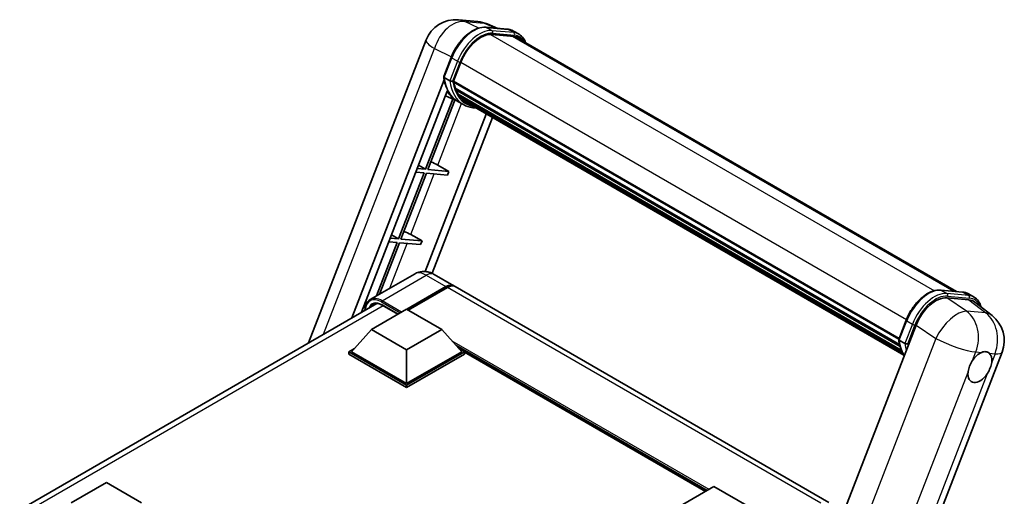
# Model space of a CAD drawing. Units: millimetres. Extents: x 87 to 7782, y 48 to 1734.
# Drawn here: x 1821 to 2193, y 580 to 760 of the extents above; entities that cross this region are included whole.
import ezdxf

# ---------------------------------------------------------------- set-up
doc = ezdxf.new("R2010")
doc.units = ezdxf.units.MM
doc.header["$LTSCALE"] = 6
doc.layers.add('Visible (ISO)', color=7, linetype='Continuous', lineweight=35)
doc.layers.add('Visible Narrow (ISO)', color=7, linetype='Continuous', lineweight=25)

msp = doc.modelspace()

# ---------------------------------------------------------------- linework, layer by layer
at = {"layer": 'Visible (ISO)'}
for p, q in [((1987.0379, 760.0226), (1994.2683, 759.3768)), ((1997.3262, 757.2113), (2005.5932, 756.4729)), ((2001.8371, 756.8084), (1997.8575, 758.484)), ((2009.89, 754.5743), (2007.7687, 755.799)), ((1930.4376, 638.1175), (1974.7829, 752.4109)), ((2007.3826, 753.8177), (1999.2584, 754.5433)), ((1999.752, 754.5233), (2008.019, 753.7849)), ((2009.14, 753.2752), (2175.0639, 657.479)), ((1981.4471, 738.6044), (1984.2447, 745.8147)), ((1985.0945, 736.8315), (1987.8711, 743.9879)), ((1946.7414, 647.5305), (1981.6113, 737.4025)), ((1983.7714, 737.0541), (1981.6501, 738.2788)), ((1985.0204, 736.5978), (2153.292, 639.4462)), ((1985.3318, 736.1586), (1985.0294, 736.3332)), ((1985.1169, 736.8893), (2153.402, 639.7299)), ((1950.4156, 649.6518), (1982.8015, 733.1214)), ((1986.1761, 733.3234), (1985.7794, 733.5525)), ((1985.787, 733.7369), (2153.775, 636.749)), ((1985.8145, 734.2904), (2153.6026, 637.4178)), ((1984.8591, 730.0982), (1974.5763, 703.5957)), ((1975.4948, 703.5137), (1985.6702, 729.7392)), ((1986.6573, 729.3024), (1982.1019, 731.3184)), ((1988.9037, 728.0041), (1986.7824, 729.2288)), ((1986.8499, 731.9732), (2154.2544, 635.3222)), ((1987.5073, 730.9891), (1987.0283, 731.2656)), ((1987.0388, 731.36), (2154.5407, 634.6526)), ((1988.4968, 730.1142), (2154.8181, 634.0885)), ((1988.7376, 729.5392), (2155.1832, 633.4418)), ((1997.505, 724.4774), (1974.431, 665.0076)), ((1999.8344, 723.1325), (1977.031, 664.3601)), ((1974.5763, 703.5957), (1971.4538, 703.8746)), ((1971.9535, 705.1625), (1974.5763, 703.5957)), ((1983.4324, 702.8047), (1975.4948, 703.5137)), ((1979.1753, 705.2249), (1983.4324, 702.8047)), ((1983.4324, 702.8047), (1982.902, 701.4379)), ((1974.0459, 702.2289), (1964.3939, 677.3523)), ((1965.3125, 677.2702), (1974.9645, 702.1468)), ((1970.9235, 702.5078), (1974.0459, 702.2289)), ((1974.9645, 702.1468), (1982.902, 701.4379)), ((1964.3939, 677.3523), (1961.2715, 677.6312)), ((1961.7712, 678.919), (1964.3939, 677.3523)), ((1973.25, 676.5613), (1965.3125, 677.2702)), ((1968.9929, 678.9814), (1973.25, 676.5613)), ((1963.8636, 675.9854), (1956.031, 655.7981)), ((1957.2558, 656.5053), (1964.7822, 675.9034)), ((1960.7411, 676.2643), (1963.8636, 675.9854)), ((1964.7822, 675.9034), (1972.7197, 675.1944)), ((1973.25, 676.5613), (1972.7197, 675.1944)), ((1970.3764, 664.0805), (1953.671, 654.4356)), ((1977.8764, 663.9319), (1985.3011, 659.6453)), ((1967.5049, 650.8055), (1982.3011, 659.3481)), ((1967.717, 650.683), (1982.3011, 659.1032)), ((1982.8314, 659.0419), (1968.0352, 650.4993)), ((2126.8992, 577.8936), (1985.8314, 659.3391)), ((2169.1531, 658.0069), (2177.4201, 657.2686)), ((2179.7679, 654.3047), (2171.4449, 655.0481)), ((2179.5956, 656.5947), (2181.7169, 655.3699)), ((1821.3145, 575.1152), (1956.1434, 652.9588)), ((1951.784, 651.3256), (1951.0891, 651.3877)), ((1951.5888, 652.6756), (1952.0543, 652.3976)), ((1954.1936, 643.1815), (1967.4518, 650.8361)), ((1958.2487, 652.2873), (1964.107, 648.905)), ((1967.4518, 650.8361), (1980.7101, 643.1815)), ((2181.9808, 653.4569), (2188.507, 648.392)), ((1950.5588, 650.0209), (1950.9884, 649.9825)), ((2159.8979, 644.8087), (2098.7602, 487.2355)), ((2153.2741, 639.4001), (2156.0716, 646.6104)), ((1954.1936, 643.1815), (1946.6629, 634.7307)), ((1967.4518, 635.5268), (1954.1936, 643.1815)), ((1980.7101, 643.1815), (1967.4518, 635.5268)), ((1980.7101, 643.1815), (1988.2408, 634.7307)), ((1945.6022, 634.7307), (1947.7869, 635.992)), ((1987.1168, 635.992), (1989.3014, 634.7307)), ((2153.477, 639.0745), (2155.5983, 637.8498)), ((1945.6022, 633.8734), (1945.6022, 634.7307)), ((1967.4518, 622.1159), (1945.6022, 634.7307)), ((1967.4518, 621.2585), (1945.6022, 633.8734)), ((1967.4518, 622.7282), (1946.6629, 634.7307)), ((1967.4518, 635.5268), (1967.4518, 622.7282)), ((1988.2408, 634.7307), (1967.4518, 622.7282)), ((1989.3014, 634.7307), (1967.4518, 622.1159)), ((1989.3014, 633.8734), (1967.4518, 621.2585)), ((1989.3014, 633.8734), (1989.3014, 634.7307)), ((2080.2985, 582.0011), (1989.3014, 634.5383)), ((2132.0202, 479.1134), (2192.3372, 634.5713)), ((1967.4518, 621.2585), (1967.4518, 622.1159)), ((1840.809, 577.7189), (1854.0673, 585.3735)), ((1854.0673, 585.3735), (1867.3255, 577.7189)), ((2070.2298, 576.1879), (2083.488, 583.8426)), ((2083.488, 583.8426), (2096.7463, 576.1879))]:
    msp.add_line(p, q, dxfattribs=at)
for centre, start, end in [((1985.9703, 748.0702), 84.896091, 158.793977), ((1993.2008, 747.4244), 67.166358, 84.896091), ((2181.1498, 638.912), 338.793977, 52.185752)]:
    msp.add_arc(centre, 12, start, end, dxfattribs=at)
for centre, major_axis, ratio, start_param, end_param in [((1995.4033, 743.3151), (6.15, 10.6521), 0.57735027, 0.26179939, 1.83259571), ((2003.14, 742.8829), (6, 10.3923), 0.57735027, 0, 0.26179939), ((2003.6703, 742.5767), (6.15, 10.6521), 0.57735027, 6.06187086, 6.54498469), ((2003.14, 742.8829), (6.15, 10.6521), 0.57735027, 6.06187086, 6.24005567), ((1985.4654, 736.7393), (-0.3225, -0.5586), 0.57735027, 4.87693346, 6.77119455), ((2001.6687, 750.1137), (-12.015, -20.8106), 0.57735027, 5.69863493, 5.7149654), ((1999.0171, 751.6446), (-12.765, -22.1096), 0.57735027, 5.95280986, 6.30366314), ((2002.1991, 749.8075), (12.165, 21.0704), 0.57735027, 2.5543424, 2.68164536), ((1986.232, 733.8783), (-0.3225, -0.5586), 0.57735027, 4.74797851, 6.94572748), ((2001.6687, 750.1137), (-12.015, -20.8106), 0.57735027, 5.88216923, 5.89997857), ((2002.1991, 749.8075), (-12.165, -21.0704), 0.57735027, 5.87046798, 5.99777094), ((1987.4837, 731.5014), (-0.3225, -0.5586), 0.57735027, 4.92251144, 7.1202604), ((2002.1991, 749.8075), (-12.165, -21.0704), 0.57735027, 6.0450009, 6.17230386), ((2001.6687, 750.1137), (-12.015, -20.8106), 0.57735027, 6.084277, 6.18156167), ((1988.6523, 729.9869), (-0.1725, -0.2988), 0.57735027, 4.61794393, 5.13932199), ((1989.1826, 729.6807), (-0.3225, -0.5586), 0.57735027, 5.09704436, 7.28961151), ((1988.6523, 729.9869), (-0.3225, -0.5586), 0.57735027, 0.96529558, 1.00642621), ((2002.1991, 749.8075), (-12.165, -21.0704), 0.57735027, 6.22138854, 6.34498207), ((2001.6687, 750.1137), (-12.165, -21.0704), 0.57735027, 0.0217991, 0.06179676), ((1991.277, 728.4715), (-0.3225, -0.5586), 0.57735027, 5.2767591, 7.28961151), ((1990.7466, 728.7777), (-0.3225, -0.5586), 0.57735027, 0.96529558, 1.00642621), ((1976.705, 705.3037), (-4.1717, 1.6885), 0.22135844, 4.17094547, 4.82262149), ((1966.5226, 679.0603), (-4.1717, 1.6885), 0.22135844, 4.17094547, 4.82262149), ((1982.3011, 654.4491), (3, 5.1962), 0.57735027, 6.19468146, 7.06858347), ((1982.3011, 654.4491), (2.85, 4.9363), 0.57735027, 0.1985475, 0.78539816), ((1982.8314, 654.1429), (3, 5.1962), 0.57735027, 0, 0.78539816), ((2167.2421, 644.0665), (-5.9517, -10.4466), 0.57952204, 3.40056789, 4.96376802), ((2175.453, 643.3331), (6.0934, 10.4176), 0.57513686, 6.20770977, 6.54772141), ((2183.9326, 628.9563), (3.1875, 5.5209), 0.57735027, 0.64875746, 1.44563764), ((2183.9326, 628.9563), (3.1875, 5.5209), 0.57735027, 5.36114644, 6.15802662), ((2183.9326, 628.9563), (-3.1875, -5.5209), 0.57735027, 5.36114644, 7.72882295)]:
    msp.add_ellipse(centre, major_axis=major_axis, ratio=ratio, start_param=start_param, end_param=end_param, dxfattribs=at)
for points, knots in [([(1984.2447, 745.8147), (1984.7339, 747.0756), (1985.3556, 748.3208), (1986.8066, 750.6672), (1987.6357, 751.768), (1989.4277, 753.7238), (1990.3902, 754.5787), (1992.3691, 755.9614), (1993.3853, 756.4895), (1995.3943, 757.1563), (1996.389, 757.295), (1997.3262, 757.2113)], [0, 0, 0, 0, 0.31415927, 0.31415927, 0.62831853, 0.62831853, 0.9424778, 0.9424778, 1.25663706, 1.25663706, 1.57079633, 1.57079633, 1.57079633, 1.57079633]), ([(2005.5932, 756.4729), (2005.7494, 756.4589), (2005.9039, 756.4388), (2006.209, 756.3862), (2006.3595, 756.3537), (2006.6559, 756.2761), (2006.8018, 756.2311), (2007.0882, 756.1287), (2007.2286, 756.0713), (2007.5034, 755.9442), (2007.6378, 755.8746), (2007.7687, 755.799)], [1.570796327, 1.570796327, 1.570796327, 1.570796327, 1.623156204, 1.623156204, 1.675516082, 1.675516082, 1.727875959, 1.727875959, 1.780235837, 1.780235837, 1.832595715, 1.832595715, 1.832595715, 1.832595715]), ([(2012.3869, 751.4006), (2012.1765, 751.997), (2011.901, 752.544), (2011.1104, 753.6686), (2010.5445, 754.1964), (2009.89, 754.5743)], [3.991574901, 3.991574901, 3.991574901, 3.991574901, 4.188790205, 4.188790205, 4.450589593, 4.450589593, 4.450589593, 4.450589593]), ([(1981.4471, 738.6044), (1981.4386, 738.5826), (1981.4349, 738.5598), (1981.4385, 738.4923), (1981.4584, 738.4468), (1981.5323, 738.3585), (1981.5845, 738.3167), (1981.6501, 738.2788)], [-0.047751254, -0.047751254, -0.047751254, -0.047751254, -0.0376220805, -0.0376220805, -0.0185556094, -0.0185556094, 0, 0, 0, 0]), ([(1986.7824, 729.2288), (1986.1951, 729.5679), (1985.6463, 729.9734), (1984.6385, 730.9065), (1984.1795, 731.4338), (1983.3593, 732.5967), (1982.9979, 733.2321), (1982.3767, 734.5974), (1982.1167, 735.3273), (1981.6997, 736.8682), (1981.5426, 737.6793), (1981.4372, 738.5244)], [4.974188368, 4.974188368, 4.974188368, 4.974188368, 5.104549002, 5.104549002, 5.234909635, 5.234909635, 5.365270269, 5.365270269, 5.495630902, 5.495630902, 5.625991536, 5.625991536, 5.625991536, 5.625991536]), ([(1983.7714, 737.0541), (1983.837, 737.0162), (1983.9144, 736.9832), (1984.0869, 736.9292), (1984.1804, 736.9093), (1984.3748, 736.8849), (1984.4738, 736.8817), (1984.6194, 736.8906), (1984.6696, 736.8967), (1984.7642, 736.9143), (1984.8083, 736.9257), (1984.8495, 736.9401), (1984.8506, 736.9405), (1984.8518, 736.9409)], [-0.0807455701, -0.0807455701, -0.0807455701, -0.0807455701, -0.0621538264, -0.0621538264, -0.0430502261, -0.0430502261, -0.0228675214, -0.0228675214, -0.011463002, -0.011463002, 0, 0, 0.0003347789, 0.0003347789, 0.0003347789, 0.0003347789]), ([(1988.9037, 728.0041), (1989.9614, 727.3934), (1991.1435, 727.0004), (1992.7873, 726.7841), (1993.1788, 726.7545), (1993.5763, 726.7456)], [1.308996939, 1.308996939, 1.308996939, 1.308996939, 1.543772585, 1.543772585, 1.615404026, 1.615404026, 1.615404026, 1.615404026]), ([(1977.8764, 663.9319), (1977.5298, 664.1321), (1977.1553, 664.3173), (1976.3372, 664.64), (1975.8932, 664.7776), (1974.9266, 664.973), (1974.4032, 665.0305), (1973.2916, 665.0183), (1972.7028, 664.9473), (1971.5194, 664.6377), (1970.9262, 664.3979), (1970.3764, 664.0805)], [3.141592654, 3.141592654, 3.141592654, 3.141592654, 3.298672286, 3.298672286, 3.455751919, 3.455751919, 3.612831552, 3.612831552, 3.769911184, 3.769911184, 3.926990817, 3.926990817, 3.926990817, 3.926990817]), ([(1951.7004, 650.3936), (1951.7089, 650.6974), (1951.7342, 650.9923), (1951.8294, 651.6313), (1951.9089, 651.9693), (1952.1216, 652.6023), (1952.2548, 652.8975), (1952.5738, 653.4363), (1952.7598, 653.68), (1953.1808, 654.106), (1953.4158, 654.2882), (1953.671, 654.4356)], [1.602386081, 1.602386081, 1.602386081, 1.602386081, 1.727875959, 1.727875959, 1.884955592, 1.884955592, 2.042035225, 2.042035225, 2.199114858, 2.199114858, 2.35619449, 2.35619449, 2.35619449, 2.35619449]), ([(2156.0716, 646.6104), (2156.5608, 647.8713), (2157.1826, 649.1165), (2158.6336, 651.4628), (2159.4626, 652.5636), (2161.2546, 654.5195), (2162.2172, 655.3744), (2164.1961, 656.7571), (2165.2123, 657.2852), (2167.2213, 657.952), (2168.216, 658.0906), (2169.1531, 658.0069)], [3.14159265, 3.14159265, 3.14159265, 3.14159265, 3.45575192, 3.45575192, 3.76991118, 3.76991118, 4.08407045, 4.08407045, 4.39822972, 4.39822972, 4.71238898, 4.71238898, 4.71238898, 4.71238898]), ([(2177.4201, 657.2686), (2177.5763, 657.2546), (2177.7308, 657.2345), (2178.0359, 657.1819), (2178.1864, 657.1494), (2178.4829, 657.0718), (2178.6287, 657.0268), (2178.9151, 656.9244), (2179.0556, 656.8669), (2179.3304, 656.7399), (2179.4647, 656.6703), (2179.5956, 656.5947)], [4.71238898, 4.71238898, 4.71238898, 4.71238898, 4.764748858, 4.764748858, 4.817108736, 4.817108736, 4.869468613, 4.869468613, 4.921828491, 4.921828491, 4.974188368, 4.974188368, 4.974188368, 4.974188368]), ([(2184.4049, 651.5756), (2184.4032, 651.582), (2184.4015, 651.5885), (2184.1766, 652.4279), (2183.8391, 653.1814), (2182.9374, 654.4643), (2182.3714, 654.9921), (2181.7169, 655.3699)], [7.066557063, 7.066557063, 7.066557063, 7.066557063, 7.068583471, 7.068583471, 7.330382858, 7.330382858, 7.592182246, 7.592182246, 7.592182246, 7.592182246]), ([(1954.8737, 652.6587), (1955.0406, 652.7551), (1955.2206, 652.8288), (1955.6072, 652.93), (1955.8138, 652.9572), (1956.2516, 652.9621), (1956.4826, 652.9395), (1956.9636, 652.8423), (1957.2134, 652.7676), (1957.7245, 652.566), (1957.9858, 652.4391), (1958.2487, 652.2873)], [2.35619449, 2.35619449, 2.35619449, 2.35619449, 2.513274123, 2.513274123, 2.670353756, 2.670353756, 2.827433388, 2.827433388, 2.984513021, 2.984513021, 3.141592654, 3.141592654, 3.141592654, 3.141592654]), ([(2153.2741, 639.4001), (2153.2656, 639.3783), (2153.2618, 639.3555), (2153.2654, 639.288), (2153.2853, 639.2425), (2153.3592, 639.1542), (2153.4114, 639.1124), (2153.477, 639.0745)], [-0.047751254, -0.047751254, -0.047751254, -0.047751254, -0.0376220805, -0.0376220805, -0.0185556094, -0.0185556094, 0, 0, 0, 0]), ([(2155.3715, 633.1426), (2155.0529, 633.6316), (2154.7668, 634.1554), (2154.2036, 635.3931), (2153.9437, 636.1229), (2153.5267, 637.6639), (2153.3696, 638.475), (2153.2641, 639.32)], [2.117683077, 2.117683077, 2.117683077, 2.117683077, 2.223677615, 2.223677615, 2.354038249, 2.354038249, 2.484398882, 2.484398882, 2.484398882, 2.484398882]), ([(2156.6787, 637.7366), (2156.6776, 637.7362), (2156.6764, 637.7358), (2156.6352, 637.7214), (2156.5911, 637.7099), (2156.4966, 637.6924), (2156.4463, 637.6863), (2156.3008, 637.6773), (2156.2017, 637.6806), (2156.0073, 637.705), (2155.9138, 637.7249), (2155.7413, 637.7789), (2155.6639, 637.8119), (2155.5983, 637.8498)], [-0.0003347789, -0.0003347789, -0.0003347789, -0.0003347789, 0, 0, 0.011463002, 0.011463002, 0.0228675214, 0.0228675214, 0.0430502261, 0.0430502261, 0.0621538264, 0.0621538264, 0.0807455701, 0.0807455701, 0.0807455701, 0.0807455701]), ([(2184.5466, 634.4675), (2184.5898, 634.4856), (2184.6329, 634.503), (2185.2161, 634.7282), (2185.7348, 634.809), (2186.625, 634.7295), (2187.061, 634.5634), (2187.439, 634.2523), (2187.4663, 634.2287), (2187.493, 634.2043)], [4.482129021, 4.482129021, 4.482129021, 4.482129021, 4.493692618, 4.493692618, 4.639067337, 4.639067337, 4.784442055, 4.784442055, 4.796005652, 4.796005652, 4.796005652, 4.796005652]), ([(2179.4668, 627.087), (2179.4727, 627.1404), (2179.4792, 627.194), (2179.5758, 627.9258), (2179.7652, 628.6465), (2180.2791, 629.9712), (2180.641, 630.6712), (2181.0993, 631.3695), (2181.1334, 631.4206), (2181.1679, 631.4714)], [4.482129021, 4.482129021, 4.482129021, 4.482129021, 4.493692618, 4.493692618, 4.639067337, 4.639067337, 4.784442055, 4.784442055, 4.796005652, 4.796005652, 4.796005652, 4.796005652]), ([(2188.3984, 630.8256), (2188.3924, 630.7723), (2188.3858, 630.7187), (2188.2869, 629.9882), (2188.0869, 629.2738), (2187.5729, 627.9491), (2187.2217, 627.2429), (2186.7657, 626.5432), (2186.7317, 626.492), (2186.6972, 626.4412)], [4.482129021, 4.482129021, 4.482129021, 4.482129021, 4.493692618, 4.493692618, 4.639067337, 4.639067337, 4.784442055, 4.784442055, 4.796005652, 4.796005652, 4.796005652, 4.796005652])]:
    msp.add_open_spline(points, degree=3, knots=knots, dxfattribs=at)
at = {"layer": 'Visible Narrow (ISO)'}
for p, q in [((1989.4573, 759.3903), (1996.6877, 758.7445)), ((1994.688, 756.9163), (1989.4573, 759.3903)), ((1996.6877, 758.7445), (2001.1378, 756.8708)), ((1997.5246, 757.1477), (2005.7916, 756.4093)), ((1999.6459, 755.9229), (1997.5246, 757.1477)), ((2007.913, 755.1845), (1999.6459, 755.9229)), ((1999.9111, 754.9333), (2008.1781, 754.1949)), ((2007.913, 755.1845), (2005.7916, 756.4093)), ((1999.1412, 754.5413), (2166.7438, 657.7759)), ((2007.3826, 753.8177), (2174.0965, 657.5654)), ((1936.0977, 641.3854), (1977.9103, 749.151)), ((1977.9103, 749.151), (1984.3582, 746.1012)), ((1981.6501, 738.2788), (1984.4846, 745.5844)), ((1986.6059, 744.3597), (1983.7714, 737.0541)), ((1986.6059, 744.3597), (1984.4846, 745.5844)), ((1984.8518, 736.9409), (1987.5955, 744.0125)), ((1987.8997, 744.061), (2156.1866, 646.9005)), ((1979.1753, 705.2249), (1988.1764, 728.424)), ((1968.9929, 678.9814), (1977.88, 701.8864)), ((1961.1431, 658.7496), (1967.6976, 675.643)), ((1958.171, 653.9898), (1974.8764, 663.6347)), ((1974.8764, 663.6347), (1982.3011, 659.3481)), ((1982.5662, 658.9501), (1967.9822, 650.5299)), ((1982.5662, 658.9501), (1982.3011, 659.1032)), ((2123.8992, 577.5964), (1982.8314, 659.0419)), ((2169.3516, 657.9433), (2177.6186, 657.205)), ((2169.3516, 657.9433), (2171.4729, 656.7186)), ((2178.8853, 650.024), (2171.4449, 655.0481)), ((2179.7399, 655.9802), (2171.4729, 656.7186)), ((2171.738, 655.729), (2180.0051, 654.9906)), ((2177.6186, 657.205), (2179.7399, 655.9802)), ((1958.5915, 652.0893), (1823.4672, 574.0752)), ((1957.9059, 653.5306), (1965.0123, 649.4277)), ((1965.5426, 649.7339), (1958.171, 653.9898)), ((1964.2168, 648.9684), (1958.171, 652.4589)), ((2179.7679, 654.3047), (2186.1158, 649.3782)), ((2186.1158, 649.3782), (2178.8853, 650.024)), ((2153.477, 639.0745), (2156.3116, 646.3801)), ((2158.4329, 645.1554), (2155.5983, 637.8498)), ((2156.3116, 646.3801), (2158.4329, 645.1554)), ((2156.6787, 637.7366), (2159.4225, 644.8082)), ((2159.8979, 644.8087), (2167.3383, 639.7847)), ((2167.3383, 639.7847), (2106.3593, 482.6203)), ((2081.6319, 582.7709), (1984.644, 638.7669)), ((2080.9955, 582.4035), (1985.9928, 637.2533)), ((2080.5182, 582.1279), (1987.0044, 636.1182)), ((2181.1679, 631.4714), (2182.4046, 634.6588)), ((2182.4046, 634.6588), (2184.5466, 634.4675)), ((2187.493, 634.2043), (2189.635, 634.013)), ((2189.635, 634.013), (2188.3984, 630.8256)), ((2122.5597, 480.4175), (2179.4668, 627.087)), ((2186.6972, 626.4412), (2129.7901, 479.7717))]:
    msp.add_line(p, q, dxfattribs=at)
for centre, major_axis, ratio, start_param, end_param in [((1985.9703, 748.0702), (5.1308, 10.8478), 0.65980777, 0.21484297, 1.7780431), ((1985.9703, 748.0702), (1.0675, 11.9524), 0.78867513, 6.01957236, 6.28318531), ((1993.2008, 747.4244), (1.0675, 11.9524), 0.78867513, 6.01957236, 6.28318531), ((1993.2008, 747.4244), (4.6567, 11.0596), 0.52285182, 0, 0.18906056), ((1992.7516, 744.8461), (6.75, 11.6913), 0.57735027, 0.26179939, 1.83259571), ((1994.873, 743.6213), (6.75, 11.6913), 0.57735027, 0.26179939, 1.83259571), ((1995.4033, 743.3151), (6.375, 11.0418), 0.57735027, 0.26179939, 1.83259571), ((1997.2594, 756.4643), (0.0667, 0.747), 0.78867513, 5.9323059, 6.28318531), ((1999.3808, 755.2395), (0.0667, 0.747), 0.78867513, 4.36150957, 5.9323059), ((2005.5265, 755.7259), (0.0667, 0.747), 0.78867513, 5.9323059, 6.28318531), ((2001.0187, 744.1077), (6.75, 11.6913), 0.57735027, 0, 0.26179939), ((2007.6478, 754.5011), (0.0667, 0.747), 0.78867513, 4.36150957, 5.9323059), ((2003.14, 742.8829), (6.75, 11.6913), 0.57735027, 0, 0.26179939), ((1985.9703, 748.0702), (-11.1874, 4.3407), 0.21132487, 0, 0.85161555), ((2003.6703, 742.5767), (6.375, 11.0418), 0.57735027, 5.93848413, 6.54498469), ((1984.9439, 745.5434), (-0.6992, 0.2713), 0.21132487, 0, 0.93888201), ((1987.0652, 744.3187), (0.6992, -0.2713), 0.21132487, 4.08047467, 5.65127099), ((1999.5474, 751.3384), (-12.765, -22.1096), 0.57735027, 5.62896416, 6.28318531), ((2001.6687, 750.1137), (-12.765, -22.1096), 0.57735027, 5.62896416, 6.28318531), ((2002.1991, 749.8075), (-12.39, -21.4601), 0.57735027, 5.63917515, 6.48369071), ((1974.8764, 656.2862), (-4.5, 7.7942), 0.57735027, 5.49778714, 6.28318531), ((1974.8764, 658.7357), (3, 5.1962), 0.57735027, 0, 0.78539816), ((1982.5662, 654.296), (-2.85, -4.9363), 0.57735027, 3.70497835, 3.92699082), ((1982.5662, 658.6439), (0.1875, -0.3248), 0.57735027, 2.17206054, 2.35619449), ((2164.5786, 645.6417), (6.75, 11.6913), 0.57735027, 0.26179939, 1.83259571), ((1957.9059, 646.4883), (-4.3125, 7.4695), 0.57735027, 5.49778714, 7.00309553), ((1958.171, 646.6414), (-4.5, 7.7942), 0.57735027, 5.49778714, 6.28318531), ((2166.6999, 644.417), (6.75, 11.6913), 0.57735027, 0.26179939, 1.83259571), ((2167.2302, 644.1108), (6.375, 11.0418), 0.57735027, 0.26179939, 1.83259571), ((2169.0864, 657.2599), (0.0667, 0.747), 0.78867513, 5.9323059, 6.28318531), ((2171.2077, 656.0352), (0.0667, 0.747), 0.78867513, 4.36150957, 5.9323059), ((2177.3534, 656.5215), (0.0667, 0.747), 0.78867513, 5.9323059, 6.28318531), ((2172.8456, 644.9033), (6.75, 11.6913), 0.57735027, 0, 0.26179939), ((2179.4747, 655.2968), (0.0667, 0.747), 0.78867513, 4.36150957, 5.9323059), ((2174.9669, 643.6786), (6.75, 11.6913), 0.57735027, 0, 0.26179939), ((2175.4973, 643.3724), (6.375, 11.0418), 0.57735027, 5.86317441, 6.54498469), ((1958.171, 646.3352), (-3.75, 6.4952), 0.57735027, 5.49778714, 6.73421212), ((1958.4362, 646.4883), (-3.5625, 6.1704), 0.57735027, 0, 0.32588296), ((1958.171, 653.6837), (0.1875, 0.3248), 0.57735027, 0.78539816, 2.35619449), ((1958.4362, 652.612), (-0.1875, -0.3248), 0.57735027, 5.49778714, 6.28318531), ((2173.9193, 639.5578), (6.7153, 9.9451), 0.48615458, 0.3031075, 1.86630763), ((2173.9193, 639.5578), (1.0675, 11.9524), 0.78867513, 4.36150957, 5.84503943), ((2181.1498, 638.912), (-1.0675, -11.9524), 0.78867513, 1.21991692, 2.70344678), ((2181.1498, 638.912), (7.3572, 9.48), 0.62311053, 0, 0.34001164), ((2156.7708, 646.3391), (-0.6992, 0.2713), 0.21132487, 0, 0.93888201), ((2158.8922, 645.1143), (0.6992, -0.2713), 0.21132487, 4.08047467, 5.65127099), ((2173.9193, 639.5578), (11.1874, -4.3407), 0.21132487, 4.16774113, 5.65127099), ((2171.3744, 652.1341), (-12.765, -22.1096), 0.57735027, 5.62896416, 5.98192027), ((2173.4957, 650.9094), (-12.765, -22.1096), 0.57735027, 5.62896416, 5.77753779), ((2174.026, 650.6032), (12.39, 21.4601), 0.57735027, 2.4975825, 2.54520482), ((2181.1498, 638.912), (11.1874, -4.3407), 0.21132487, 5.65127099, 6.28318531)]:
    msp.add_ellipse(centre, major_axis=major_axis, ratio=ratio, start_param=start_param, end_param=end_param, dxfattribs=at)

doc.saveas('drawing.dxf')
